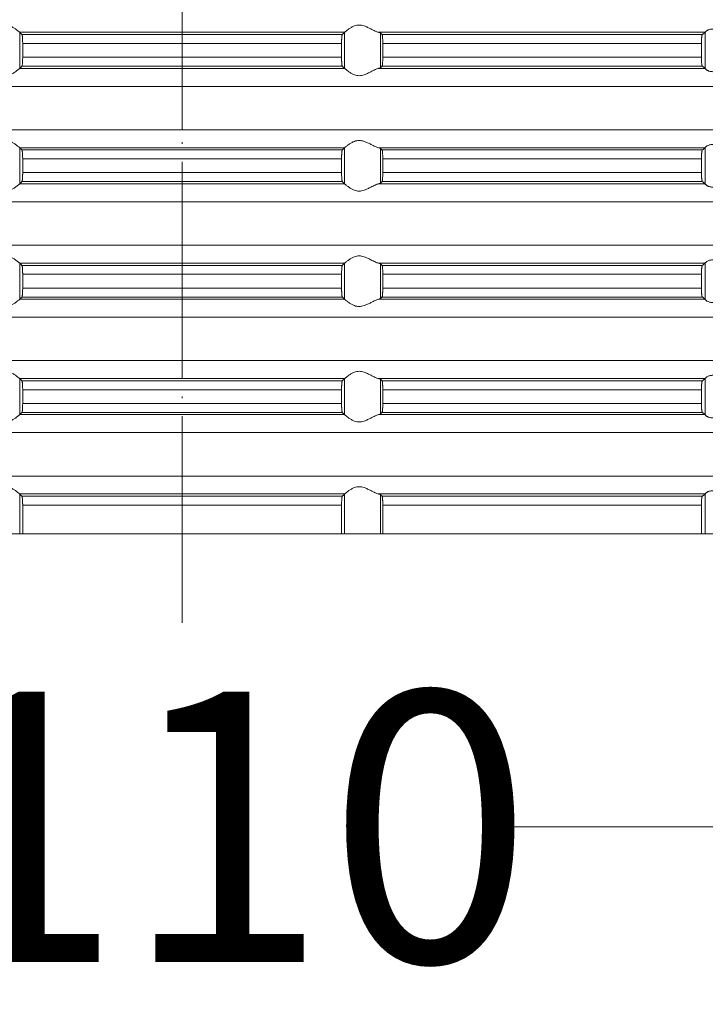
# Model space of a CAD drawing. Units: millimetres. Extents: x 2673 to 4786, y 0 to 1485.
# Drawn here: x 3506 to 3544, y 77 to 131 of the extents above; entities that cross this region are included whole.
import ezdxf

# ---------------------------------------------------------------- set-up
doc = ezdxf.new("R2010")
doc.units = ezdxf.units.MM
doc.linetypes.add('ACAD_ISO04W100', pattern=[30, 24, -3, 0, -3])
doc.linetypes.add('DOT_CENTER', pattern=[14, 12, -1, 0, -1])
for name, color, linetype, lineweight in [('вспомогательный', 140, 'Continuous', 20), ('Оси', 10, 'ACAD_ISO04W100', 13), ('Размеры', 10, 'Continuous', 13)]:
    doc.layers.add(name, color=color, linetype=linetype, lineweight=lineweight)
doc.styles.add('ГОСТ 2.304', font='isocpeui.ttf')
doc.dimstyles.new('ME10_DIM_10', dxfattribs={"dimtxt": 15, "dimasz": 10, "dimexe": 2, "dimexo": 0, "dimgap": 2, "dimtad": 4, "dimdsep": 46, "dimtxsty": 'ГОСТ 2.304', "dimcen": 0.09, "dimclrd": 1, "dimclre": 1, "dimclrt": 1, "dimadec": 0, "dimazin": 0, "dimtfac": 1, "dimtmove": 0, "dimatfit": 3, "dimfxl": 1, "dimtolj": 1, "dimtzin": 0, "dimlwd": 18, "dimarcsym": 0})

# ---------------------------------------------------------------- blocks, each defined once
blk = doc.blocks.new('HL85N-200__1', base_point=(-1294, -645.598))
at = {"layer": 'вспомогательный', "linetype": 'Continuous'}
for p, q in [((-1174.994, -617.798), (-1193.006, -617.798)), ((-1193.004, -619.797), (-1193.004, -617.8)), ((-1175.119, -617.919), (-1192.881, -617.919)), ((-1174.996, -619.797), (-1174.996, -617.8)), ((-1155.009, -617.798), (-1173.114, -617.798)), ((-1173.004, -619.764), (-1173.004, -617.832)), ((-1155.161, -617.919), (-1172.917, -617.919)), ((-1154.996, -619.816), (-1154.996, -617.781)), ((-1192.84, -618.417), (-1192.84, -619.179)), ((-1175.16, -618.417), (-1192.84, -618.417)), ((-1175.16, -618.417), (-1175.16, -619.179)), ((-1172.877, -618.417), (-1172.877, -619.179)), ((-1155.211, -618.417), (-1172.877, -618.417)), ((-1155.211, -618.417), (-1155.211, -619.179)), ((-1175.119, -619.677), (-1192.881, -619.677)), ((-1175.16, -619.179), (-1192.84, -619.179)), ((-1155.161, -619.677), (-1172.917, -619.677)), ((-1155.211, -619.179), (-1172.877, -619.179)), ((-1174.994, -619.798), (-1193.006, -619.798)), ((-1155.009, -619.798), (-1173.114, -619.798)), ((-1131.75, -620.794), (-1236.25, -620.794)), ((-1131.75, -623.202), (-1236.25, -623.202)), ((-1174.994, -624.198), (-1193.006, -624.198)), ((-1193.004, -626.197), (-1193.004, -624.2)), ((-1175.119, -624.319), (-1192.881, -624.319)), ((-1174.996, -626.197), (-1174.996, -624.2)), ((-1155.009, -624.198), (-1173.114, -624.198)), ((-1173.004, -626.164), (-1173.004, -624.232)), ((-1155.161, -624.319), (-1172.917, -624.319)), ((-1154.996, -626.216), (-1154.996, -624.181)), ((-1192.84, -624.817), (-1192.84, -625.579)), ((-1175.16, -624.817), (-1192.84, -624.817)), ((-1175.16, -624.817), (-1175.16, -625.579)), ((-1155.211, -624.817), (-1172.877, -624.817)), ((-1172.877, -624.817), (-1172.877, -625.579)), ((-1155.211, -624.817), (-1155.211, -625.579)), ((-1175.16, -625.579), (-1192.84, -625.579)), ((-1155.211, -625.579), (-1172.877, -625.579)), ((-1174.994, -626.198), (-1193.006, -626.198)), ((-1175.119, -626.077), (-1192.881, -626.077)), ((-1155.009, -626.198), (-1173.114, -626.198)), ((-1155.161, -626.077), (-1172.917, -626.077)), ((-1131.75, -627.194), (-1236.25, -627.194)), ((-1131.75, -629.602), (-1236.25, -629.602)), ((-1174.994, -630.598), (-1193.006, -630.598)), ((-1193.004, -632.597), (-1193.004, -630.6)), ((-1174.996, -632.597), (-1174.996, -630.6)), ((-1155.009, -630.598), (-1173.114, -630.598)), ((-1154.996, -632.616), (-1154.996, -630.581)), ((-1175.119, -630.719), (-1192.881, -630.719)), ((-1173.004, -632.564), (-1173.004, -630.632)), ((-1155.161, -630.719), (-1172.917, -630.719)), ((-1192.84, -631.217), (-1192.84, -631.979)), ((-1175.16, -631.217), (-1192.84, -631.217)), ((-1175.16, -631.217), (-1175.16, -631.979)), ((-1172.877, -631.217), (-1172.877, -631.979)), ((-1155.211, -631.217), (-1172.877, -631.217)), ((-1155.211, -631.217), (-1155.211, -631.979)), ((-1175.16, -631.979), (-1192.84, -631.979)), ((-1155.211, -631.979), (-1172.877, -631.979)), ((-1174.994, -632.598), (-1193.006, -632.598)), ((-1175.119, -632.477), (-1192.881, -632.477)), ((-1155.009, -632.598), (-1173.114, -632.598)), ((-1155.161, -632.477), (-1172.917, -632.477)), ((-1131.75, -633.594), (-1236.25, -633.594)), ((-1131.75, -636.002), (-1236.25, -636.002)), ((-1174.994, -636.998), (-1193.006, -636.998)), ((-1193.004, -638.997), (-1193.004, -637)), ((-1175.119, -637.119), (-1192.881, -637.119)), ((-1174.996, -638.997), (-1174.996, -637)), ((-1155.009, -636.998), (-1173.114, -636.998)), ((-1173.004, -638.964), (-1173.004, -637.032)), ((-1155.161, -637.119), (-1172.917, -637.119)), ((-1154.996, -639.016), (-1154.996, -636.981)), ((-1192.84, -637.617), (-1192.84, -638.379)), ((-1175.16, -637.617), (-1192.84, -637.617)), ((-1175.16, -637.617), (-1175.16, -638.379)), ((-1172.877, -637.617), (-1172.877, -638.379)), ((-1155.211, -637.617), (-1172.877, -637.617)), ((-1155.211, -637.617), (-1155.211, -638.379)), ((-1175.16, -638.379), (-1192.84, -638.379)), ((-1155.211, -638.379), (-1172.877, -638.379)), ((-1174.994, -638.998), (-1193.006, -638.998)), ((-1175.119, -638.877), (-1192.881, -638.877)), ((-1155.009, -638.998), (-1173.114, -638.998)), ((-1155.161, -638.877), (-1172.917, -638.877)), ((-1131.75, -639.994), (-1236.25, -639.994)), ((-1131.75, -642.402), (-1236.25, -642.402)), ((-1174.994, -643.398), (-1193.006, -643.398)), ((-1193.004, -645.598), (-1193.004, -643.4)), ((-1175.119, -643.519), (-1192.881, -643.519)), ((-1174.996, -645.598), (-1174.996, -643.4)), ((-1155.009, -643.398), (-1173.114, -643.398)), ((-1173.004, -645.598), (-1173.004, -643.432)), ((-1155.161, -643.519), (-1172.917, -643.519)), ((-1154.996, -645.598), (-1154.996, -643.381)), ((-1192.84, -644.017), (-1192.84, -645.598)), ((-1175.16, -644.017), (-1192.84, -644.017)), ((-1175.16, -644.017), (-1175.16, -645.598)), ((-1172.877, -644.017), (-1172.877, -645.598)), ((-1155.211, -644.017), (-1172.877, -644.017)), ((-1155.211, -644.017), (-1155.211, -645.598)), ((-1193.004, -645.598), (-1194.996, -645.598)), ((-1192.84, -645.598), (-1193.004, -645.598)), ((-1175.16, -645.598), (-1192.84, -645.598)), ((-1175.16, -645.598), (-1174.996, -645.598)), ((-1174.996, -645.598), (-1173.004, -645.598)), ((-1173.004, -645.598), (-1172.877, -645.598)), ((-1155.211, -645.598), (-1172.877, -645.598)), ((-1155.211, -645.598), (-1154.996, -645.598)), ((-1154.996, -645.598), (-1153.004, -645.598))]:
    blk.add_line(p, q, dxfattribs=at)
at = {"layer": 'вспомогательный', "linetype": 'DOT_CENTER'}
for p, q in [((-1184, -623.202), (-1184, -620.794)), ((-1184, -629.602), (-1184, -627.194)), ((-1184, -636.002), (-1184, -633.594)), ((-1184, -642.402), (-1184, -639.994))]:
    blk.add_line(p, q, dxfattribs=at)
at = {"layer": 'вспомогательный', "linetype": 'Continuous'}
for points in [[(-1193.006, -617.798), (-1193.035, -617.774), (-1193.086, -617.731), (-1193.158, -617.674), (-1193.244, -617.612), (-1193.318, -617.563), (-1193.383, -617.523), (-1193.469, -617.479), (-1193.548, -617.445), (-1193.683, -617.406), (-1193.813, -617.394), (-1193.951, -617.407), (-1194.093, -617.445), (-1194.188, -617.481), (-1194.284, -617.523), (-1194.374, -617.567), (-1194.462, -617.612), (-1194.585, -617.675), (-1194.701, -617.731), (-1194.801, -617.774), (-1194.886, -617.798)], [(-1174.994, -617.798), (-1174.965, -617.774), (-1174.914, -617.731), (-1174.842, -617.674), (-1174.756, -617.612), (-1174.682, -617.563), (-1174.617, -617.523), (-1174.531, -617.479), (-1174.452, -617.445), (-1174.317, -617.406), (-1174.187, -617.394), (-1174.049, -617.407), (-1173.907, -617.445), (-1173.812, -617.481), (-1173.716, -617.523), (-1173.626, -617.567), (-1173.538, -617.612), (-1173.415, -617.675), (-1173.299, -617.731), (-1173.199, -617.774), (-1173.114, -617.798)], [(-1193.006, -617.798), (-1193.005, -617.799), (-1193.005, -617.799), (-1193.004, -617.799), (-1193.004, -617.8)], [(-1192.881, -617.919), (-1192.912, -617.889), (-1192.942, -617.859), (-1192.973, -617.83), (-1193.004, -617.8)], [(-1192.84, -618.417), (-1192.841, -618.324), (-1192.843, -618.233), (-1192.845, -618.19), (-1192.848, -618.136), (-1192.852, -618.077), (-1192.855, -618.047), (-1192.858, -618.015), (-1192.862, -617.988), (-1192.865, -617.968), (-1192.869, -617.951), (-1192.873, -617.935), (-1192.877, -617.926), (-1192.881, -617.919)], [(-1175.16, -618.417), (-1175.16, -618.383), (-1175.159, -618.339), (-1175.158, -618.289), (-1175.157, -618.233), (-1175.156, -618.202), (-1175.154, -618.164), (-1175.151, -618.121), (-1175.148, -618.077), (-1175.145, -618.044), (-1175.142, -618.015), (-1175.139, -617.991), (-1175.135, -617.968), (-1175.131, -617.951), (-1175.127, -617.935), (-1175.123, -617.925), (-1175.119, -617.919)], [(-1175.119, -617.919), (-1175.088, -617.889), (-1175.058, -617.859), (-1175.027, -617.829), (-1174.996, -617.8)], [(-1174.994, -617.798), (-1174.995, -617.799), (-1174.995, -617.799), (-1174.996, -617.799), (-1174.996, -617.8)], [(-1173.004, -617.832), (-1173.017, -617.824), (-1173.04, -617.815), (-1173.069, -617.807), (-1173.114, -617.798)], [(-1173.004, -617.832), (-1172.982, -617.854), (-1172.96, -617.876), (-1172.939, -617.897), (-1172.917, -617.919)], [(-1172.917, -617.919), (-1172.909, -617.936), (-1172.901, -617.968), (-1172.898, -617.991), (-1172.894, -618.017), (-1172.892, -618.044), (-1172.888, -618.079), (-1172.886, -618.115), (-1172.883, -618.167), (-1172.88, -618.235), (-1172.878, -618.308), (-1172.877, -618.369), (-1172.877, -618.417)], [(-1155.211, -618.417), (-1155.209, -618.315), (-1155.206, -618.218), (-1155.204, -618.186), (-1155.202, -618.148), (-1155.199, -618.105), (-1155.194, -618.061), (-1155.191, -618.03), (-1155.185, -617.995), (-1155.179, -617.961), (-1155.174, -617.946), (-1155.17, -617.933), (-1155.165, -617.924), (-1155.161, -617.919)], [(-1155.161, -617.919), (-1155.123, -617.889), (-1155.085, -617.858), (-1155.047, -617.828), (-1155.009, -617.798)], [(-1154.996, -617.781), (-1154.999, -617.786), (-1155.003, -617.791), (-1155.006, -617.795), (-1155.009, -617.798)], [(-1154.996, -617.781), (-1154.974, -617.753), (-1154.932, -617.719), (-1154.907, -617.702), (-1154.873, -617.683), (-1154.831, -617.664), (-1154.795, -617.651), (-1154.724, -617.632), (-1154.661, -617.621), (-1154.579, -617.615), (-1154.498, -617.617), (-1154.315, -617.641), (-1154.125, -617.683), (-1153.986, -617.718), (-1153.846, -617.753), (-1153.709, -617.78), (-1153.574, -617.798)], [(-1193.004, -619.797), (-1192.973, -619.767), (-1192.942, -619.737), (-1192.912, -619.707), (-1192.881, -619.677)], [(-1192.881, -619.677), (-1192.877, -619.671), (-1192.873, -619.661), (-1192.869, -619.647), (-1192.865, -619.629), (-1192.86, -619.592), (-1192.855, -619.553), (-1192.852, -619.52), (-1192.847, -619.446), (-1192.843, -619.363), (-1192.841, -619.273), (-1192.84, -619.179)], [(-1175.119, -619.677), (-1175.123, -619.671), (-1175.127, -619.661), (-1175.131, -619.647), (-1175.135, -619.629), (-1175.14, -619.592), (-1175.145, -619.553), (-1175.148, -619.52), (-1175.151, -619.475), (-1175.154, -619.433), (-1175.156, -619.395), (-1175.157, -619.363), (-1175.158, -619.307), (-1175.159, -619.257), (-1175.16, -619.214), (-1175.16, -619.179)], [(-1174.996, -619.797), (-1175.027, -619.767), (-1175.058, -619.737), (-1175.088, -619.707), (-1175.119, -619.677)], [(-1172.917, -619.677), (-1172.939, -619.699), (-1172.96, -619.721), (-1172.982, -619.742), (-1173.004, -619.764)], [(-1172.877, -619.179), (-1172.877, -619.255), (-1172.879, -619.316), (-1172.88, -619.361), (-1172.883, -619.429), (-1172.886, -619.481), (-1172.888, -619.518), (-1172.893, -619.571), (-1172.901, -619.628), (-1172.909, -619.661), (-1172.917, -619.677)], [(-1155.161, -619.677), (-1155.17, -619.663), (-1155.179, -619.635), (-1155.187, -619.592), (-1155.194, -619.536), (-1155.201, -619.462), (-1155.206, -619.379), (-1155.209, -619.281), (-1155.211, -619.179)], [(-1155.009, -619.798), (-1155.047, -619.768), (-1155.085, -619.738), (-1155.123, -619.708), (-1155.161, -619.677)], [(-1194.886, -619.798), (-1194.801, -619.823), (-1194.701, -619.865), (-1194.585, -619.922), (-1194.462, -619.985), (-1194.374, -620.03), (-1194.284, -620.073), (-1194.188, -620.116), (-1194.093, -620.152), (-1193.951, -620.19), (-1193.813, -620.203), (-1193.683, -620.19), (-1193.548, -620.152), (-1193.469, -620.118), (-1193.383, -620.073), (-1193.318, -620.034), (-1193.244, -619.985), (-1193.158, -619.922), (-1193.086, -619.865), (-1193.035, -619.823), (-1193.006, -619.798)], [(-1193.004, -619.797), (-1193.004, -619.797), (-1193.005, -619.797), (-1193.005, -619.798), (-1193.006, -619.798)], [(-1174.996, -619.797), (-1174.996, -619.797), (-1174.995, -619.797), (-1174.995, -619.798), (-1174.994, -619.798)], [(-1173.114, -619.798), (-1173.199, -619.823), (-1173.299, -619.865), (-1173.415, -619.922), (-1173.538, -619.985), (-1173.626, -620.03), (-1173.716, -620.073), (-1173.812, -620.116), (-1173.907, -620.152), (-1174.049, -620.19), (-1174.187, -620.203), (-1174.317, -620.19), (-1174.452, -620.152), (-1174.531, -620.118), (-1174.617, -620.073), (-1174.682, -620.034), (-1174.756, -619.985), (-1174.842, -619.922), (-1174.914, -619.865), (-1174.965, -619.823), (-1174.994, -619.798)], [(-1173.114, -619.798), (-1173.073, -619.79), (-1173.04, -619.781), (-1173.017, -619.773), (-1173.004, -619.764)], [(-1155.009, -619.798), (-1155.006, -619.801), (-1155.003, -619.805), (-1154.999, -619.81), (-1154.996, -619.816)], [(-1153.574, -619.798), (-1153.709, -619.816), (-1153.846, -619.844), (-1153.986, -619.878), (-1154.125, -619.913), (-1154.315, -619.956), (-1154.498, -619.979), (-1154.579, -619.981), (-1154.661, -619.975), (-1154.724, -619.965), (-1154.795, -619.945), (-1154.831, -619.932), (-1154.873, -619.913), (-1154.905, -619.896), (-1154.932, -619.878), (-1154.974, -619.844), (-1154.996, -619.816)], [(-1193.006, -624.198), (-1193.035, -624.174), (-1193.086, -624.131), (-1193.158, -624.074), (-1193.244, -624.012), (-1193.318, -623.963), (-1193.383, -623.923), (-1193.469, -623.879), (-1193.548, -623.845), (-1193.683, -623.806), (-1193.813, -623.794), (-1193.951, -623.807), (-1194.093, -623.845), (-1194.188, -623.881), (-1194.284, -623.923), (-1194.374, -623.967), (-1194.462, -624.012), (-1194.585, -624.075), (-1194.701, -624.131), (-1194.801, -624.174), (-1194.886, -624.198)], [(-1174.994, -624.198), (-1174.965, -624.174), (-1174.914, -624.131), (-1174.842, -624.074), (-1174.756, -624.012), (-1174.682, -623.963), (-1174.617, -623.923), (-1174.531, -623.879), (-1174.452, -623.845), (-1174.317, -623.806), (-1174.187, -623.794), (-1174.049, -623.807), (-1173.907, -623.845), (-1173.812, -623.881), (-1173.716, -623.923), (-1173.626, -623.967), (-1173.538, -624.012), (-1173.415, -624.075), (-1173.299, -624.131), (-1173.199, -624.174), (-1173.114, -624.198)], [(-1154.996, -624.181), (-1154.974, -624.153), (-1154.932, -624.119), (-1154.874, -624.084), (-1154.795, -624.051), (-1154.724, -624.032), (-1154.661, -624.021), (-1154.579, -624.015), (-1154.498, -624.017), (-1154.315, -624.041), (-1154.125, -624.083), (-1153.986, -624.118), (-1153.846, -624.153), (-1153.709, -624.18), (-1153.574, -624.198)], [(-1193.006, -624.198), (-1193.005, -624.199), (-1193.005, -624.199), (-1193.004, -624.199), (-1193.004, -624.2)], [(-1192.881, -624.319), (-1192.912, -624.289), (-1192.942, -624.259), (-1192.973, -624.23), (-1193.004, -624.2)], [(-1192.84, -624.817), (-1192.841, -624.724), (-1192.843, -624.633), (-1192.845, -624.581), (-1192.848, -624.537), (-1192.85, -624.502), (-1192.852, -624.477), (-1192.855, -624.443), (-1192.86, -624.405), (-1192.865, -624.368), (-1192.869, -624.349), (-1192.873, -624.335), (-1192.877, -624.324), (-1192.881, -624.319)], [(-1175.16, -624.817), (-1175.159, -624.724), (-1175.157, -624.633), (-1175.156, -624.602), (-1175.154, -624.564), (-1175.151, -624.521), (-1175.148, -624.477), (-1175.145, -624.443), (-1175.14, -624.405), (-1175.135, -624.368), (-1175.131, -624.351), (-1175.127, -624.335), (-1175.123, -624.324), (-1175.119, -624.319)], [(-1175.119, -624.319), (-1175.088, -624.289), (-1175.058, -624.259), (-1175.027, -624.23), (-1174.996, -624.2)], [(-1174.994, -624.198), (-1174.995, -624.199), (-1174.995, -624.199), (-1174.996, -624.199), (-1174.996, -624.2)], [(-1173.004, -624.232), (-1173.016, -624.225), (-1173.04, -624.215), (-1173.073, -624.207), (-1173.114, -624.198)], [(-1173.004, -624.232), (-1172.982, -624.254), (-1172.96, -624.276), (-1172.939, -624.297), (-1172.917, -624.319)], [(-1172.917, -624.319), (-1172.909, -624.336), (-1172.901, -624.368), (-1172.893, -624.426), (-1172.888, -624.479), (-1172.886, -624.515), (-1172.883, -624.567), (-1172.88, -624.635), (-1172.878, -624.725), (-1172.877, -624.817)], [(-1155.211, -624.817), (-1155.21, -624.781), (-1155.21, -624.734), (-1155.208, -624.679), (-1155.206, -624.618), (-1155.203, -624.564), (-1155.2, -624.52), (-1155.197, -624.486), (-1155.194, -624.461), (-1155.187, -624.405), (-1155.179, -624.361), (-1155.174, -624.346), (-1155.17, -624.333), (-1155.165, -624.324), (-1155.161, -624.319)], [(-1155.161, -624.319), (-1155.123, -624.289), (-1155.085, -624.258), (-1155.047, -624.228), (-1155.009, -624.198)], [(-1154.996, -624.181), (-1154.999, -624.186), (-1155.003, -624.191), (-1155.006, -624.195), (-1155.009, -624.198)], [(-1192.881, -626.077), (-1192.877, -626.071), (-1192.873, -626.061), (-1192.869, -626.048), (-1192.865, -626.029), (-1192.862, -626.009), (-1192.858, -625.981), (-1192.855, -625.955), (-1192.852, -625.92), (-1192.849, -625.884), (-1192.846, -625.831), (-1192.843, -625.763), (-1192.842, -625.731), (-1192.841, -625.689), (-1192.84, -625.638), (-1192.84, -625.579)], [(-1175.119, -626.077), (-1175.123, -626.071), (-1175.127, -626.061), (-1175.131, -626.048), (-1175.135, -626.029), (-1175.139, -626.005), (-1175.142, -625.981), (-1175.145, -625.952), (-1175.148, -625.92), (-1175.153, -625.846), (-1175.157, -625.763), (-1175.159, -625.673), (-1175.16, -625.579)], [(-1172.877, -625.579), (-1172.877, -625.637), (-1172.878, -625.687), (-1172.879, -625.729), (-1172.88, -625.761), (-1172.884, -625.844), (-1172.888, -625.918), (-1172.891, -625.95), (-1172.894, -625.98), (-1172.898, -626.006), (-1172.901, -626.028), (-1172.905, -626.045), (-1172.909, -626.061), (-1172.913, -626.072), (-1172.917, -626.077)], [(-1155.161, -626.077), (-1155.165, -626.072), (-1155.17, -626.063), (-1155.174, -626.052), (-1155.179, -626.035), (-1155.185, -626.002), (-1155.191, -625.967), (-1155.194, -625.936), (-1155.197, -625.911), (-1155.2, -625.876), (-1155.203, -625.832), (-1155.206, -625.779), (-1155.208, -625.736), (-1155.209, -625.682), (-1155.21, -625.631), (-1155.211, -625.579)], [(-1194.886, -626.198), (-1194.801, -626.223), (-1194.701, -626.265), (-1194.585, -626.322), (-1194.462, -626.385), (-1194.374, -626.43), (-1194.284, -626.473), (-1194.188, -626.516), (-1194.093, -626.552), (-1193.951, -626.59), (-1193.813, -626.603), (-1193.683, -626.59), (-1193.548, -626.552), (-1193.469, -626.518), (-1193.383, -626.473), (-1193.318, -626.434), (-1193.244, -626.385), (-1193.158, -626.322), (-1193.086, -626.265), (-1193.035, -626.223), (-1193.006, -626.198)], [(-1193.004, -626.197), (-1193.004, -626.197), (-1193.005, -626.197), (-1193.005, -626.198), (-1193.006, -626.198)], [(-1193.004, -626.197), (-1192.973, -626.167), (-1192.942, -626.137), (-1192.912, -626.107), (-1192.881, -626.077)], [(-1174.996, -626.197), (-1175.027, -626.167), (-1175.058, -626.137), (-1175.088, -626.107), (-1175.119, -626.077)], [(-1174.996, -626.197), (-1174.996, -626.197), (-1174.995, -626.197), (-1174.995, -626.198), (-1174.994, -626.198)], [(-1173.114, -626.198), (-1173.199, -626.223), (-1173.299, -626.265), (-1173.415, -626.322), (-1173.538, -626.385), (-1173.626, -626.43), (-1173.716, -626.473), (-1173.812, -626.516), (-1173.907, -626.552), (-1174.049, -626.59), (-1174.187, -626.603), (-1174.317, -626.59), (-1174.452, -626.552), (-1174.531, -626.518), (-1174.617, -626.473), (-1174.682, -626.434), (-1174.756, -626.385), (-1174.842, -626.322), (-1174.914, -626.265), (-1174.965, -626.223), (-1174.994, -626.198)], [(-1173.114, -626.198), (-1173.073, -626.19), (-1173.04, -626.181), (-1173.016, -626.172), (-1173.004, -626.164)], [(-1172.917, -626.077), (-1172.939, -626.099), (-1172.96, -626.121), (-1172.982, -626.142), (-1173.004, -626.164)], [(-1155.009, -626.198), (-1155.047, -626.168), (-1155.085, -626.138), (-1155.123, -626.108), (-1155.161, -626.077)], [(-1155.009, -626.198), (-1155.006, -626.201), (-1155.003, -626.205), (-1154.999, -626.21), (-1154.996, -626.216)], [(-1153.574, -626.198), (-1153.709, -626.216), (-1153.846, -626.244), (-1153.986, -626.278), (-1154.125, -626.313), (-1154.315, -626.356), (-1154.498, -626.379), (-1154.579, -626.381), (-1154.661, -626.375), (-1154.724, -626.365), (-1154.795, -626.345), (-1154.831, -626.332), (-1154.873, -626.313), (-1154.907, -626.294), (-1154.932, -626.278), (-1154.974, -626.244), (-1154.996, -626.216)], [(-1193.006, -630.598), (-1193.035, -630.574), (-1193.086, -630.531), (-1193.158, -630.474), (-1193.244, -630.412), (-1193.318, -630.363), (-1193.383, -630.323), (-1193.469, -630.279), (-1193.548, -630.245), (-1193.683, -630.206), (-1193.813, -630.194), (-1193.951, -630.207), (-1194.093, -630.245), (-1194.188, -630.281), (-1194.284, -630.323), (-1194.374, -630.367), (-1194.462, -630.412), (-1194.585, -630.475), (-1194.701, -630.531), (-1194.801, -630.574), (-1194.886, -630.598)], [(-1193.006, -630.598), (-1193.005, -630.599), (-1193.005, -630.599), (-1193.004, -630.599), (-1193.004, -630.6)], [(-1192.881, -630.719), (-1192.912, -630.689), (-1192.942, -630.659), (-1192.973, -630.629), (-1193.004, -630.6)], [(-1175.119, -630.719), (-1175.088, -630.689), (-1175.058, -630.659), (-1175.027, -630.63), (-1174.996, -630.6)], [(-1174.994, -630.598), (-1174.995, -630.599), (-1174.995, -630.599), (-1174.996, -630.599), (-1174.996, -630.6)], [(-1174.994, -630.598), (-1174.965, -630.574), (-1174.914, -630.531), (-1174.842, -630.474), (-1174.756, -630.412), (-1174.682, -630.363), (-1174.617, -630.323), (-1174.531, -630.279), (-1174.452, -630.245), (-1174.317, -630.206), (-1174.187, -630.194), (-1174.049, -630.207), (-1173.907, -630.245), (-1173.812, -630.281), (-1173.716, -630.323), (-1173.626, -630.367), (-1173.538, -630.412), (-1173.415, -630.475), (-1173.299, -630.531), (-1173.199, -630.574), (-1173.114, -630.598)], [(-1173.004, -630.632), (-1173.016, -630.625), (-1173.04, -630.615), (-1173.076, -630.606), (-1173.114, -630.598)], [(-1155.161, -630.719), (-1155.123, -630.689), (-1155.085, -630.658), (-1155.047, -630.628), (-1155.009, -630.598)], [(-1154.996, -630.581), (-1154.999, -630.586), (-1155.003, -630.591), (-1155.006, -630.595), (-1155.009, -630.598)], [(-1154.996, -630.581), (-1154.974, -630.553), (-1154.932, -630.519), (-1154.874, -630.484), (-1154.795, -630.451), (-1154.724, -630.432), (-1154.661, -630.421), (-1154.579, -630.415), (-1154.498, -630.417), (-1154.315, -630.441), (-1154.125, -630.483), (-1153.986, -630.518), (-1153.846, -630.553), (-1153.709, -630.58), (-1153.574, -630.598)], [(-1192.84, -631.217), (-1192.84, -631.183), (-1192.841, -631.139), (-1192.842, -631.089), (-1192.843, -631.033), (-1192.846, -630.965), (-1192.849, -630.913), (-1192.852, -630.877), (-1192.855, -630.843), (-1192.86, -630.805), (-1192.865, -630.768), (-1192.869, -630.751), (-1192.873, -630.735), (-1192.877, -630.726), (-1192.881, -630.719)], [(-1175.16, -631.217), (-1175.16, -631.183), (-1175.159, -631.139), (-1175.158, -631.089), (-1175.157, -631.033), (-1175.153, -630.95), (-1175.148, -630.877), (-1175.142, -630.815), (-1175.135, -630.768), (-1175.131, -630.749), (-1175.127, -630.735), (-1175.123, -630.725), (-1175.119, -630.719)], [(-1173.004, -630.632), (-1172.982, -630.654), (-1172.96, -630.676), (-1172.939, -630.697), (-1172.917, -630.719)], [(-1172.917, -630.719), (-1172.913, -630.725), (-1172.909, -630.736), (-1172.905, -630.751), (-1172.901, -630.768), (-1172.898, -630.789), (-1172.894, -630.817), (-1172.891, -630.846), (-1172.888, -630.879), (-1172.887, -630.905), (-1172.884, -630.939), (-1172.882, -630.983), (-1172.88, -631.035), (-1172.879, -631.068), (-1172.878, -631.109), (-1172.877, -631.159), (-1172.877, -631.217)], [(-1155.211, -631.217), (-1155.209, -631.115), (-1155.206, -631.018), (-1155.204, -630.974), (-1155.2, -630.92), (-1155.194, -630.861), (-1155.187, -630.805), (-1155.179, -630.761), (-1155.17, -630.733), (-1155.161, -630.719)], [(-1192.881, -632.477), (-1192.873, -632.461), (-1192.865, -632.429), (-1192.857, -632.372), (-1192.852, -632.32), (-1192.848, -632.261), (-1192.845, -632.207), (-1192.843, -632.163), (-1192.841, -632.073), (-1192.84, -631.979)], [(-1175.119, -632.477), (-1175.127, -632.461), (-1175.135, -632.429), (-1175.142, -632.381), (-1175.148, -632.32), (-1175.151, -632.284), (-1175.154, -632.231), (-1175.157, -632.163), (-1175.159, -632.09), (-1175.16, -632.027), (-1175.16, -631.979)], [(-1172.877, -631.979), (-1172.877, -632.055), (-1172.879, -632.116), (-1172.88, -632.161), (-1172.882, -632.205), (-1172.884, -632.259), (-1172.888, -632.318), (-1172.894, -632.38), (-1172.901, -632.428), (-1172.909, -632.461), (-1172.917, -632.477)], [(-1155.161, -632.477), (-1155.166, -632.472), (-1155.17, -632.463), (-1155.175, -632.45), (-1155.179, -632.435), (-1155.183, -632.414), (-1155.187, -632.393), (-1155.191, -632.366), (-1155.194, -632.336), (-1155.198, -632.3), (-1155.202, -632.248), (-1155.206, -632.179), (-1155.209, -632.081), (-1155.211, -631.979)], [(-1194.886, -632.598), (-1194.801, -632.623), (-1194.701, -632.665), (-1194.585, -632.722), (-1194.462, -632.785), (-1194.374, -632.83), (-1194.284, -632.873), (-1194.188, -632.916), (-1194.093, -632.952), (-1193.951, -632.99), (-1193.813, -633.003), (-1193.683, -632.99), (-1193.548, -632.952), (-1193.469, -632.918), (-1193.383, -632.873), (-1193.318, -632.834), (-1193.244, -632.785), (-1193.158, -632.722), (-1193.086, -632.665), (-1193.035, -632.623), (-1193.006, -632.598)], [(-1193.004, -632.597), (-1193.004, -632.597), (-1193.005, -632.597), (-1193.005, -632.598), (-1193.006, -632.598)], [(-1193.004, -632.597), (-1192.973, -632.567), (-1192.942, -632.537), (-1192.912, -632.507), (-1192.881, -632.477)], [(-1174.996, -632.597), (-1175.027, -632.567), (-1175.058, -632.537), (-1175.088, -632.507), (-1175.119, -632.477)], [(-1174.996, -632.597), (-1174.996, -632.597), (-1174.995, -632.597), (-1174.995, -632.598), (-1174.994, -632.598)], [(-1173.114, -632.598), (-1173.199, -632.623), (-1173.299, -632.665), (-1173.415, -632.722), (-1173.538, -632.785), (-1173.626, -632.83), (-1173.716, -632.873), (-1173.812, -632.916), (-1173.907, -632.952), (-1174.049, -632.99), (-1174.187, -633.003), (-1174.317, -632.99), (-1174.452, -632.952), (-1174.531, -632.918), (-1174.617, -632.873), (-1174.682, -632.834), (-1174.756, -632.785), (-1174.842, -632.722), (-1174.914, -632.665), (-1174.965, -632.623), (-1174.994, -632.598)], [(-1173.114, -632.598), (-1173.069, -632.589), (-1173.04, -632.581), (-1173.016, -632.572), (-1173.004, -632.564)], [(-1172.917, -632.477), (-1172.939, -632.499), (-1172.96, -632.521), (-1172.982, -632.542), (-1173.004, -632.564)], [(-1155.009, -632.598), (-1155.047, -632.568), (-1155.085, -632.538), (-1155.123, -632.508), (-1155.161, -632.477)], [(-1155.009, -632.598), (-1155.006, -632.601), (-1155.003, -632.605), (-1154.999, -632.61), (-1154.996, -632.616)], [(-1153.574, -632.598), (-1153.709, -632.616), (-1153.846, -632.644), (-1153.986, -632.678), (-1154.125, -632.713), (-1154.315, -632.756), (-1154.498, -632.779), (-1154.579, -632.781), (-1154.661, -632.775), (-1154.724, -632.765), (-1154.795, -632.745), (-1154.874, -632.713), (-1154.932, -632.678), (-1154.974, -632.644), (-1154.996, -632.616)], [(-1193.006, -636.998), (-1193.035, -636.974), (-1193.086, -636.931), (-1193.158, -636.874), (-1193.244, -636.812), (-1193.318, -636.763), (-1193.383, -636.723), (-1193.469, -636.679), (-1193.548, -636.645), (-1193.683, -636.606), (-1193.813, -636.594), (-1193.951, -636.607), (-1194.093, -636.645), (-1194.188, -636.681), (-1194.284, -636.723), (-1194.374, -636.767), (-1194.462, -636.812), (-1194.585, -636.875), (-1194.701, -636.931), (-1194.801, -636.974), (-1194.886, -636.998)], [(-1174.994, -636.998), (-1174.965, -636.974), (-1174.914, -636.931), (-1174.842, -636.874), (-1174.756, -636.812), (-1174.682, -636.763), (-1174.617, -636.723), (-1174.531, -636.679), (-1174.452, -636.645), (-1174.317, -636.606), (-1174.187, -636.594), (-1174.049, -636.607), (-1173.907, -636.645), (-1173.812, -636.681), (-1173.716, -636.723), (-1173.626, -636.767), (-1173.538, -636.812), (-1173.415, -636.875), (-1173.299, -636.931), (-1173.199, -636.974), (-1173.114, -636.998)], [(-1193.006, -636.998), (-1193.005, -636.999), (-1193.005, -636.999), (-1193.004, -636.999), (-1193.004, -637)], [(-1192.881, -637.119), (-1192.912, -637.089), (-1192.942, -637.059), (-1192.973, -637.03), (-1193.004, -637)], [(-1192.84, -637.617), (-1192.841, -637.524), (-1192.843, -637.433), (-1192.844, -637.402), (-1192.846, -637.364), (-1192.849, -637.321), (-1192.852, -637.277), (-1192.858, -637.215), (-1192.865, -637.168), (-1192.869, -637.151), (-1192.873, -637.135), (-1192.877, -637.125), (-1192.881, -637.119)], [(-1175.16, -637.617), (-1175.16, -637.583), (-1175.159, -637.539), (-1175.158, -637.489), (-1175.157, -637.433), (-1175.155, -637.381), (-1175.152, -637.337), (-1175.15, -637.302), (-1175.148, -637.277), (-1175.145, -637.244), (-1175.142, -637.215), (-1175.138, -637.188), (-1175.135, -637.168), (-1175.131, -637.151), (-1175.127, -637.135), (-1175.123, -637.124), (-1175.119, -637.119)], [(-1175.119, -637.119), (-1175.088, -637.089), (-1175.058, -637.059), (-1175.027, -637.03), (-1174.996, -637)], [(-1174.994, -636.998), (-1174.995, -636.999), (-1174.995, -636.999), (-1174.996, -636.999), (-1174.996, -637)], [(-1173.004, -637.032), (-1173.017, -637.024), (-1173.04, -637.015), (-1173.069, -637.007), (-1173.114, -636.998)], [(-1173.004, -637.032), (-1172.982, -637.054), (-1172.96, -637.076), (-1172.939, -637.097), (-1172.917, -637.119)], [(-1172.917, -637.119), (-1172.913, -637.125), (-1172.909, -637.136), (-1172.905, -637.15), (-1172.901, -637.168), (-1172.896, -637.206), (-1172.891, -637.245), (-1172.888, -637.279), (-1172.885, -637.323), (-1172.883, -637.366), (-1172.881, -637.404), (-1172.88, -637.435), (-1172.878, -637.525), (-1172.877, -637.617)], [(-1155.211, -637.617), (-1155.21, -637.561), (-1155.209, -637.514), (-1155.208, -637.461), (-1155.206, -637.418), (-1155.204, -637.386), (-1155.202, -637.348), (-1155.199, -637.305), (-1155.194, -637.261), (-1155.191, -637.23), (-1155.185, -637.195), (-1155.179, -637.161), (-1155.175, -637.147), (-1155.17, -637.133), (-1155.165, -637.124), (-1155.161, -637.119)], [(-1155.161, -637.119), (-1155.123, -637.089), (-1155.085, -637.058), (-1155.047, -637.028), (-1155.009, -636.998)], [(-1154.996, -636.981), (-1154.999, -636.986), (-1155.003, -636.991), (-1155.006, -636.995), (-1155.009, -636.998)], [(-1154.996, -636.981), (-1154.974, -636.953), (-1154.932, -636.919), (-1154.874, -636.884), (-1154.795, -636.851), (-1154.724, -636.832), (-1154.661, -636.821), (-1154.579, -636.815), (-1154.498, -636.817), (-1154.315, -636.841), (-1154.125, -636.883), (-1153.986, -636.918), (-1153.846, -636.953), (-1153.709, -636.98), (-1153.574, -636.998)], [(-1192.881, -638.877), (-1192.873, -638.861), (-1192.865, -638.829), (-1192.858, -638.781), (-1192.852, -638.72), (-1192.849, -638.684), (-1192.846, -638.631), (-1192.843, -638.563), (-1192.842, -638.518), (-1192.841, -638.456), (-1192.84, -638.379)], [(-1175.119, -638.877), (-1175.123, -638.871), (-1175.127, -638.861), (-1175.131, -638.846), (-1175.135, -638.829), (-1175.139, -638.805), (-1175.142, -638.781), (-1175.145, -638.755), (-1175.148, -638.72), (-1175.152, -638.661), (-1175.155, -638.607), (-1175.157, -638.563), (-1175.158, -638.531), (-1175.159, -638.489), (-1175.16, -638.438), (-1175.16, -638.379)], [(-1172.877, -638.379), (-1172.877, -638.437), (-1172.878, -638.487), (-1172.879, -638.529), (-1172.88, -638.561), (-1172.882, -638.614), (-1172.884, -638.657), (-1172.887, -638.692), (-1172.888, -638.718), (-1172.891, -638.752), (-1172.896, -638.79), (-1172.901, -638.828), (-1172.905, -638.847), (-1172.909, -638.861), (-1172.913, -638.872), (-1172.917, -638.877)], [(-1155.161, -638.877), (-1155.165, -638.873), (-1155.17, -638.863), (-1155.175, -638.85), (-1155.179, -638.835), (-1155.183, -638.814), (-1155.187, -638.793), (-1155.191, -638.764), (-1155.194, -638.736), (-1155.199, -638.691), (-1155.202, -638.649), (-1155.204, -638.611), (-1155.206, -638.579), (-1155.209, -638.481), (-1155.211, -638.379)], [(-1194.886, -638.998), (-1194.801, -639.023), (-1194.701, -639.065), (-1194.585, -639.122), (-1194.462, -639.185), (-1194.374, -639.23), (-1194.284, -639.273), (-1194.188, -639.316), (-1194.093, -639.352), (-1193.951, -639.39), (-1193.813, -639.403), (-1193.683, -639.39), (-1193.548, -639.352), (-1193.469, -639.318), (-1193.383, -639.273), (-1193.318, -639.234), (-1193.244, -639.185), (-1193.158, -639.122), (-1193.086, -639.065), (-1193.035, -639.023), (-1193.006, -638.998)], [(-1193.004, -638.997), (-1193.004, -638.997), (-1193.005, -638.997), (-1193.005, -638.998), (-1193.006, -638.998)], [(-1193.004, -638.997), (-1192.973, -638.967), (-1192.942, -638.937), (-1192.912, -638.907), (-1192.881, -638.877)], [(-1174.996, -638.997), (-1175.027, -638.967), (-1175.058, -638.937), (-1175.088, -638.907), (-1175.119, -638.877)], [(-1174.996, -638.997), (-1174.996, -638.997), (-1174.995, -638.997), (-1174.995, -638.998), (-1174.994, -638.998)], [(-1173.114, -638.998), (-1173.199, -639.023), (-1173.299, -639.065), (-1173.415, -639.122), (-1173.538, -639.185), (-1173.626, -639.23), (-1173.716, -639.273), (-1173.812, -639.316), (-1173.907, -639.352), (-1174.049, -639.39), (-1174.187, -639.403), (-1174.317, -639.39), (-1174.452, -639.352), (-1174.531, -639.318), (-1174.617, -639.273), (-1174.682, -639.234), (-1174.756, -639.185), (-1174.842, -639.122), (-1174.914, -639.065), (-1174.965, -639.023), (-1174.994, -638.998)], [(-1173.114, -638.998), (-1173.076, -638.991), (-1173.04, -638.981), (-1173.016, -638.972), (-1173.004, -638.964)], [(-1172.917, -638.877), (-1172.939, -638.899), (-1172.96, -638.921), (-1172.982, -638.942), (-1173.004, -638.964)], [(-1155.009, -638.998), (-1155.047, -638.968), (-1155.085, -638.938), (-1155.123, -638.908), (-1155.161, -638.877)], [(-1155.009, -638.998), (-1155.006, -639.001), (-1155.003, -639.005), (-1154.999, -639.01), (-1154.996, -639.016)], [(-1153.574, -638.998), (-1153.709, -639.016), (-1153.846, -639.044), (-1153.986, -639.078), (-1154.125, -639.113), (-1154.315, -639.156), (-1154.498, -639.179), (-1154.579, -639.181), (-1154.661, -639.175), (-1154.724, -639.165), (-1154.795, -639.145), (-1154.881, -639.109), (-1154.932, -639.078), (-1154.974, -639.044), (-1154.996, -639.016)], [(-1193.006, -643.398), (-1193.035, -643.374), (-1193.086, -643.331), (-1193.158, -643.274), (-1193.244, -643.212), (-1193.318, -643.163), (-1193.383, -643.123), (-1193.469, -643.079), (-1193.548, -643.045), (-1193.683, -643.006), (-1193.813, -642.994), (-1193.951, -643.007), (-1194.093, -643.045), (-1194.188, -643.081), (-1194.284, -643.123), (-1194.374, -643.167), (-1194.462, -643.212), (-1194.585, -643.275), (-1194.701, -643.331), (-1194.801, -643.374), (-1194.886, -643.398)], [(-1174.994, -643.398), (-1174.965, -643.374), (-1174.914, -643.331), (-1174.842, -643.274), (-1174.756, -643.212), (-1174.682, -643.163), (-1174.617, -643.123), (-1174.531, -643.079), (-1174.452, -643.045), (-1174.317, -643.006), (-1174.187, -642.994), (-1174.049, -643.007), (-1173.907, -643.045), (-1173.812, -643.081), (-1173.716, -643.123), (-1173.626, -643.167), (-1173.538, -643.212), (-1173.415, -643.275), (-1173.299, -643.331), (-1173.199, -643.374), (-1173.114, -643.398)], [(-1193.006, -643.398), (-1193.005, -643.399), (-1193.005, -643.399), (-1193.004, -643.399), (-1193.004, -643.4)], [(-1192.881, -643.519), (-1192.912, -643.489), (-1192.942, -643.459), (-1192.973, -643.43), (-1193.004, -643.4)], [(-1192.84, -644.017), (-1192.84, -643.983), (-1192.841, -643.939), (-1192.842, -643.889), (-1192.843, -643.833), (-1192.846, -643.765), (-1192.849, -643.713), (-1192.852, -643.677), (-1192.855, -643.644), (-1192.858, -643.615), (-1192.862, -643.59), (-1192.865, -643.568), (-1192.869, -643.548), (-1192.873, -643.535), (-1192.877, -643.526), (-1192.881, -643.519)], [(-1175.16, -644.017), (-1175.159, -643.941), (-1175.158, -643.879), (-1175.157, -643.833), (-1175.153, -643.75), (-1175.148, -643.677), (-1175.145, -643.642), (-1175.142, -643.615), (-1175.139, -643.591), (-1175.135, -643.568), (-1175.127, -643.535), (-1175.119, -643.519)], [(-1175.119, -643.519), (-1175.088, -643.489), (-1175.058, -643.459), (-1175.027, -643.43), (-1174.996, -643.4)], [(-1174.994, -643.398), (-1174.995, -643.399), (-1174.995, -643.399), (-1174.996, -643.399), (-1174.996, -643.4)], [(-1173.004, -643.432), (-1173.016, -643.425), (-1173.04, -643.415), (-1173.073, -643.407), (-1173.114, -643.398)], [(-1173.004, -643.432), (-1172.982, -643.454), (-1172.96, -643.476), (-1172.939, -643.497), (-1172.917, -643.519)], [(-1172.917, -643.519), (-1172.913, -643.525), (-1172.909, -643.536), (-1172.905, -643.55), (-1172.901, -643.568), (-1172.894, -643.617), (-1172.888, -643.679), (-1172.887, -643.705), (-1172.884, -643.739), (-1172.882, -643.783), (-1172.88, -643.835), (-1172.878, -643.925), (-1172.877, -644.017)], [(-1155.211, -644.017), (-1155.209, -643.915), (-1155.206, -643.818), (-1155.201, -643.734), (-1155.194, -643.661), (-1155.187, -643.605), (-1155.179, -643.561), (-1155.174, -643.546), (-1155.17, -643.533), (-1155.166, -643.525), (-1155.161, -643.519)], [(-1155.161, -643.519), (-1155.123, -643.489), (-1155.085, -643.458), (-1155.047, -643.428), (-1155.009, -643.398)], [(-1154.996, -643.381), (-1154.999, -643.386), (-1155.003, -643.391), (-1155.006, -643.395), (-1155.009, -643.398)], [(-1154.996, -643.381), (-1154.974, -643.353), (-1154.932, -643.319), (-1154.899, -643.298), (-1154.873, -643.283), (-1154.831, -643.264), (-1154.795, -643.251), (-1154.724, -643.232), (-1154.661, -643.221), (-1154.579, -643.215), (-1154.498, -643.217), (-1154.315, -643.241), (-1154.125, -643.283), (-1153.986, -643.318), (-1153.846, -643.353), (-1153.709, -643.38), (-1153.574, -643.398)]]:
    blk.add_spline(points, degree=3, dxfattribs=at)
at = {"layer": 'Оси', "linetype": 'DOT_CENTER'}
blk.add_line((-1184, -413.485), (-1184, -650.534), dxfattribs=at)
blk = doc.blocks.new('*D57')
at = {"layer": 'Defpoints', "color": 0, "transparency": 16777216}
for p in [(3459.846, 103.16), (3570.081, 103.168), (3459.846, 86.389)]:
    blk.add_point(p, dxfattribs=at)
at = {"layer": 'Размеры', "color": 1, "lineweight": -2, "transparency": 16777216}
for p, q in [((3459.846, 103.16), (3459.846, 84.389)), ((3570.081, 103.168), (3570.081, 84.389))]:
    blk.add_line(p, q, dxfattribs=at)
at = {"layer": 'Размеры', "color": 1, "lineweight": 18, "transparency": 16777216}
for p, q in [((3469.846, 86.389), (3487.21, 86.389)), ((3560.081, 86.389), (3532.164, 86.389))]:
    blk.add_line(p, q, dxfattribs=at)
at = {"layer": 'Размеры', "color": 1, "transparency": 16777216}
for points in [[(3469.846, 88.056), (3469.846, 84.722), (3459.846, 86.389)], [(3560.081, 88.056), (3560.081, 84.722), (3570.081, 86.389)]]:
    blk.add_solid(points, dxfattribs=at)
at = {"layer": 'Размеры', "color": 1, "transparency": 16777216, "insert": (3509.687, 86.389), "char_height": 15, "attachment_point": 5, "rotation": 0.0001, "style": 'ГОСТ 2.304'}
blk.add_mtext('\\A1;Ø110\\P', dxfattribs=at)

msp = doc.modelspace()

# ---------------------------------------------------------------- block references
msp.add_blockref('HL85N-200__1', (3404.889, 102.643))

# ---------------------------------------------------------------- dimensions: what is measured, and where the dimension line sits
at = {"layer": 'Размеры'}
dim = msp.add_linear_dim(base=(3459.846, 86.389), p1=(3570.081, 103.168), p2=(3459.846, 103.16), text='Ø110\\P', dimstyle='ME10_DIM_10', dxfattribs=at)
dim.commit()
dim.dimension.update_dxf_attribs({"geometry": '*D57', "text_midpoint": (3509.687, 86.389), "dimtype": 160, "text_rotation": 0.0001})

doc.saveas('drawing.dxf')
